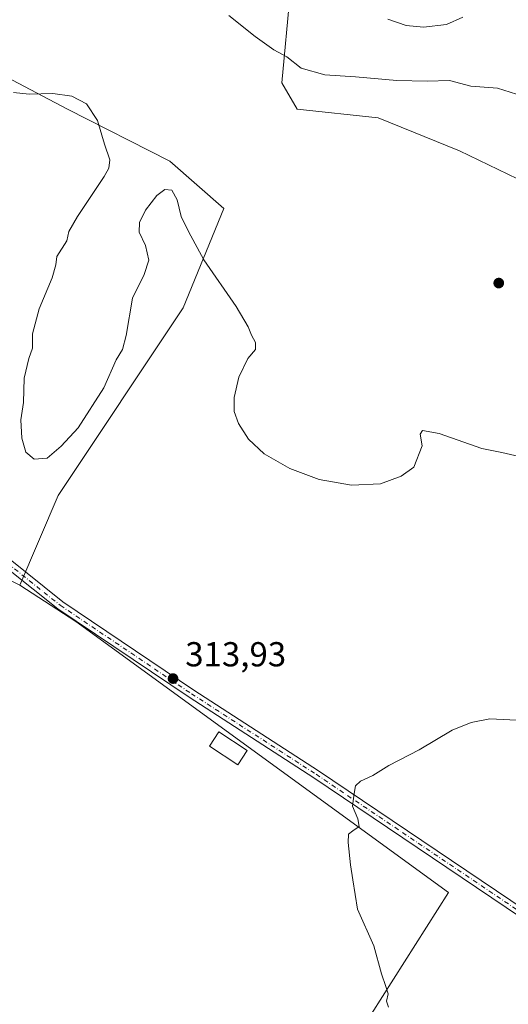
# Model space of a CAD drawing. Units: metres. Extents: x 594491 to 597965, y 4678178 to 4680538.
# Drawn here: x 597095 to 597236, y 4679675 to 4679959 of the extents above; entities that cross this region are included whole.
import ezdxf

# ---------------------------------------------------------------- set-up
doc = ezdxf.new("R2010")
doc.units = ezdxf.units.M
doc.header["$MEASUREMENT"] = 0
doc.linetypes.add('DGN Style 4', pattern=[2.6384748266838614, 1.318413404963828, -0.6592067024819142, 0.001648016756204785, -0.6592067024819142])
for name, color, linetype, lineweight in [('Cultivos herbáceos CxS', 92, 'Continuous', 0), ('Curva de nivel normal', 30, 'Continuous', 0), ('Edificación ligera Cxs', 1, 'Continuous', 0), ('Matorral CxS', 135, 'Continuous', 0), ('Núcleo urbano CxS', 7, 'Continuous', 0), ('Pastizal CxS', 92, 'Continuous', 0), ('Pista no pavimentada Cxs', 111, 'Continuous', 0), ('Pista no pavimentada eje', 91, 'DGN Style 4', 0), ('Prado CxS', 92, 'Continuous', 0), ('Punto de cota en terreno', 7, 'Continuous', 0), ('Rótulo de punto de cota en terreno', 7, 'Continuous', 0)]:
    doc.layers.add(name, color=color, linetype=linetype, lineweight=lineweight)
doc.styles.add('Style-Arial', font='txt')

# ---------------------------------------------------------------- blocks, each defined once
blk = doc.blocks.new('5PATER')
at = {"layer": 'Prado CxS', "linetype": 'Continuous', "lineweight": 0}
h = blk.add_hatch(color=51, dxfattribs=at)
edge = h.paths.add_edge_path()
edge.add_ellipse((0, 0), major_axis=(-0.1095731443231308, -0.1110710700762829), ratio=0.9994222409660322, start_angle=0, end_angle=360)

msp = doc.modelspace()

# ---------------------------------------------------------------- linework, layer by layer
at = {"layer": 'Cultivos herbáceos CxS', "color": 92, "linetype": 'Continuous', "lineweight": 0, "extrusion": (-0.03060487493285921, 0.002718484151185729, 0.9995278642810633), "elevation": -5238.941831517974, "flags": 128}
msp.add_lwpolyline([(-4714271.664962975, 180624.1994028835), (-4714274.11871474, 180617.9635143217), (-4714164.766550793, 180552.7438009108)], dxfattribs=at)
at = {"layer": 'Cultivos herbáceos CxS', "color": 92, "linetype": 'Continuous', "lineweight": 0, "extrusion": (-0.562950275275039, -0.8255643319401702, 0.03912187873732742), "elevation": -4199466.993339932, "flags": 128}
msp.add_lwpolyline([(-2143202.693572353, 164728.2287052375), (-2143193.956105727, 164728.1159398473), (-2143066.806923745, 164729.7704855532), (-2143036.100449405, 164730.7191117775)], dxfattribs=at)
at = {"layer": 'Cultivos herbáceos CxS', "color": 92, "linetype": 'Continuous', "lineweight": 0}
msp.add_polyline3d([(597095.1271000003, 4679795.635500001, 313.2774999999965), (597111.3636999996, 4679785.119899999, 313.4486000000034), (597219.0116999998, 4679706.9209, 315.9866999999941), (597152.2209000001, 4679601.7005, 313.5705000000016), (597126.8304000003, 4679618.9693, 312.6226000000024), (597021.7483000001, 4679690.556100001, 310.9689999999973), (597014.5273000002, 4679695.475500001, 311.0819999999949), (597089.1357000005, 4679798.631100001, 313.0859000000055)], close=True, dxfattribs=at)
msp.add_polyline3d([(597095.1271000003, 4679795.635500001, 313.2774999999965), (597111.3636999996, 4679785.119899999, 313.4486000000034), (597219.0116999998, 4679706.9209, 315.9866999999941), (597152.2209000001, 4679601.7005, 313.5705000000016)], dxfattribs=at)
at = {"layer": 'Curva de nivel normal', "color": 30, "linetype": 'Continuous', "lineweight": 0, "flags": 128}
for points, elevation in [([(597240.4299999997, 4679936.920100001), (597233.1100000005, 4679939.220100001), (597225.4800000006, 4679939.780099999), (597219.3099999996, 4679941.440099999), (597212.8099999996, 4679941.2501), (597204.0899999999, 4679941.380100001), (597192.0899999999, 4679942.4901), (597183.2300000006, 4679943.100099999), (597176.4800000006, 4679945.0001), (597172.25, 4679948.280099999), (597168.5300000003, 4679950.290100001), (597163.1299999999, 4679954.1601), (597155.5300000003, 4679960.210100001)], 310), ([(597201.4400000004, 4679959.110099999), (597206.7599999999, 4679957.300100001), (597211.7599999999, 4679956.8301), (597218.4199999999, 4679957.5801), (597223.0899999999, 4679959.700099999)], 315), ([(597093.3700000001, 4679938.0001), (597097.8499999996, 4679937.460100001), (597104.7300000006, 4679937.630100001), (597110.2300000006, 4679936.9001), (597114.3899999997, 4679934.7301), (597117.5599999996, 4679929.9001), (597119.6600000003, 4679922.9901), (597121.1399999997, 4679918.4801), (597120.8799999999, 4679916.100099999), (597119.5599999996, 4679913.7401), (597111.79, 4679902.1601), (597109.3300000001, 4679897.770099999), (597108.7100000001, 4679895.100099999), (597105.8899999997, 4679890.540100001), (597105.54, 4679888.1801), (597104.54, 4679884.390100001), (597100.7300000006, 4679875.4901), (597098.7800000003, 4679868.280099999), (597098.8200000003, 4679864.100099999), (597097.7400000002, 4679861.100099999), (597096.4000000004, 4679855.440099999), (597096.2400000002, 4679848.440099999), (597095.4400000004, 4679843.440099999), (597095.7000000002, 4679838.100099999), (597096.8799999999, 4679834.090100001), (597099.3099999996, 4679832.020099999), (597103.0899999999, 4679832.3301), (597107.0999999996, 4679835.8201), (597112.0199999996, 4679841.130100001), (597119.4600000001, 4679852.6801), (597123.0199999996, 4679860.770099999), (597124.8700000001, 4679863.770099999), (597125.8700000001, 4679867.790100001), (597127.7000000002, 4679878.520099999), (597131.0800000001, 4679885.4101), (597132.4100000003, 4679889.5701), (597131.4299999997, 4679893.7401), (597129.6799999997, 4679897.600099999), (597129.7300000006, 4679900.380100001), (597131.5, 4679903.9301), (597134.7599999999, 4679908.1801), (597137.0899999999, 4679909.9801), (597139.0300000003, 4679909.720100001), (597140.5999999996, 4679906.940099999), (597141.7699999996, 4679902.1501), (597143.8499999996, 4679897.790100001), (597148.3600000005, 4679889.6601), (597157.6200000001, 4679876.100099999), (597161.1299999999, 4679870.300100001), (597162.04, 4679867.8201), (597163.2000000002, 4679865.770099999), (597163.2100000001, 4679863.770099999), (597161.0499999998, 4679861.100099999), (597158.4600000001, 4679855.710100001), (597157.04, 4679849.880100001), (597157.1100000005, 4679845.860099999), (597158.3300000001, 4679842.340100001), (597161.2400000002, 4679837.800100001), (597165.7599999999, 4679833.5701), (597173.1200000001, 4679829.340100001), (597181.5999999996, 4679826.170100001), (597191.0199999996, 4679824.4901), (597199.3200000003, 4679824.920100001), (597205.3499999996, 4679827.170100001), (597208.9400000004, 4679829.770099999), (597211.4199999999, 4679835.940099999), (597210.8399999999, 4679839.220100001), (597211.4600000001, 4679840.360099999), (597216.2599999999, 4679839.4301), (597228.6200000001, 4679835.120100001), (597234.3899999997, 4679833.960100001), (597241.8700000001, 4679832.280099999)], 310), ([(597240.5599999996, 4679756.590100001), (597230.9699999997, 4679757.0601), (597225.5, 4679756.0101), (597220.0599999996, 4679753.7401), (597210.4800000006, 4679748.0701), (597201.7599999999, 4679743.530099999), (597197.0899999999, 4679740.720100001), (597193.5599999996, 4679739.0801), (597192.1399999997, 4679737.6601), (597191.7699999996, 4679735.450099999), (597191.2800000003, 4679731.800100001), (597192.8399999999, 4679728.1801), (597193.1699999999, 4679725.950099999), (597191.3399999999, 4679724.7401), (597190.1500000004, 4679723.7401), (597190.0300000003, 4679721.3101), (597190.6699999999, 4679714.9101), (597191.3399999999, 4679710.540100001), (597192.7199999997, 4679702.020099999), (597197.4299999997, 4679691.450099999), (597199.6799999997, 4679683.370100001), (597200.9000000004, 4679679.720100001), (597201.5700000003, 4679677.5701), (597201.04, 4679675.4801), (597201.6600000003, 4679673.780099999)], 315)]:
    msp.add_lwpolyline(points, dxfattribs=dict(at, elevation=elevation))
at = {"layer": 'Edificación ligera Cxs', "color": 1, "linetype": 'Continuous', "lineweight": 0}
msp.add_polyline3d([(597160.8501000004, 4679747.870100001, 315.1276000000071), (597158.1001000004, 4679743.720100001, 315.1465000000026), (597149.9200999998, 4679749.170100001, 314.8104000000022), (597152.6700999998, 4679753.300100001, 314.9744000000064), (597160.8501000004, 4679747.870100001, 315.1276000000071)], dxfattribs=at)
msp.add_3dface([(597160.8501000004, 4679747.870100001, 315.1465000000026), (597158.1001000004, 4679743.720100001, 315.1465000000026), (597149.9200999998, 4679749.170100001, 315.1465000000026), (597152.6700999998, 4679753.300100001, 315.1465000000026)], dxfattribs=at)
at = {"layer": 'Matorral CxS', "color": 135, "linetype": 'Continuous', "lineweight": 0}
for points in [[(597241.7626999998, 4679911.6447, 306.3239999999932), (597222.1309000002, 4679921.148499999, 307.0979999999981), (597198.6993000006, 4679930.651900001, 306.9618000000046), (597175.2686999999, 4679933.185699999, 307.5675000000047), (597170.8359000003, 4679940.789100001, 308.9967000000034), (597173.2593, 4679966.614700001, 312.5387000000046)], [(597515.1728999997, 4679830.7283, 326.6736999999994), (597504.8920999998, 4679804.888900001, 326.2744999999995), (597475.1803000001, 4679758.901900001, 324.292300000001), (597472.6617000002, 4679709.347100001, 323.1944999999978), (597448.5607000003, 4679697.783299999, 321.834400000007), (597433.1069, 4679704.951099999, 320.5023999999976), (597416.4102999996, 4679716.906099999, 317.5470999999961), (597414.3857000005, 4679736.793299999, 314.1370000000024), (597420.6089000005, 4679753.0233, 312.6771000000008), (597430.6836999999, 4679754.703299999, 313.2675000000018), (597429.0047000004, 4679766.4619, 314.027700000006), (597412.0701000001, 4679772.292300001, 312.5190000000002), (597382.2829, 4679791.7411, 311.6794999999984), (597360.1091, 4679811.414100001, 310.9315000000061), (597342.7877000002, 4679838.851500001, 311.0145000000048), (597291.3855, 4679880.5305, 306.2045000000071), (597241.7626999998, 4679911.6447, 306.3239999999932), (597222.1309000002, 4679921.148499999, 307.0979999999981), (597198.6993000006, 4679930.651900001, 306.9618000000046), (597175.2686999999, 4679933.185699999, 307.5675000000047), (597170.8359000003, 4679940.789100001, 308.9967000000034), (597173.2593, 4679966.614700001, 312.5387000000046)]]:
    msp.add_polyline3d(points, dxfattribs=at)
at = {"layer": 'Núcleo urbano CxS', "color": 7, "linetype": 'Continuous', "lineweight": 0, "extrusion": (-0.562950275275039, -0.8255643319401702, 0.03912187873732742), "elevation": -4199466.993339932, "flags": 128}
msp.add_lwpolyline([(-2143202.693572353, 164728.2287052375), (-2143193.956105727, 164728.1159398473), (-2143066.806923745, 164729.7704855532), (-2143036.100449405, 164730.7191117775)], dxfattribs=at)
at = {"layer": 'Pastizal CxS', "color": 92, "linetype": 'Continuous', "lineweight": 0, "extrusion": (-0.03060487493285921, 0.002718484151185729, 0.9995278642810633), "elevation": -5238.941831517974, "flags": 128}
msp.add_lwpolyline([(-4714271.664962975, 180624.1994028835), (-4714274.11871474, 180617.9635143217), (-4714164.766550793, 180552.7438009108)], dxfattribs=at)
at = {"layer": 'Pastizal CxS', "color": 92, "linetype": 'Continuous', "lineweight": 0}
msp.add_polyline3d([(597095.1271000003, 4679795.635500001, 313.2774999999965), (597089.1357000005, 4679798.631100001, 313.0859000000055), (597014.5273000002, 4679695.475500001, 311.0819999999949), (596923.3114999998, 4679757.615900001, 311.6466999999975), (596920.6001000004, 4679759.468900001, 311.7811999999976), (597003.0078999996, 4679881.589500001, 311.3502000000008), (597027.7112999996, 4679917.9815, 308.3249999999971), (597049.9099000003, 4679945.883300001, 306.6836000000039), (597052.4096999997, 4679949.0251, 306.6598999999987), (597060.4863, 4679952.5803, 306.6781000000047), (597068.2424999997, 4679955.994100001, 306.8059000000067), (597089.3003000002, 4679943.491699999, 308.446299999996), (597108.9193000002, 4679933.104699999, 310.3672999999981), (597138.5401, 4679918.101700001, 308.6319999999978), (597154.1303000003, 4679904.445900001, 306.8271999999997), (597142.3863000004, 4679875.785499999, 311.8815000000032), (597106.2247000001, 4679821.5439, 312.3117999999959)], close=True, dxfattribs=at)
msp.add_polyline3d([(597095.1271000003, 4679795.635500001, 313.2774999999965), (597106.2247000001, 4679821.5439, 312.3117999999959), (597142.3863000004, 4679875.785499999, 311.8815000000032), (597154.1303000003, 4679904.445900001, 306.8271999999997), (597138.5401, 4679918.101700001, 308.6319999999978), (597108.9193000002, 4679933.104699999, 310.3672999999981), (597089.3003000002, 4679943.491699999, 308.446299999996), (597068.2424999997, 4679955.994100001, 306.8059000000067), (597060.4863, 4679952.5803, 306.6781000000047), (597052.4096999997, 4679949.0251, 306.6598999999987), (597049.9099000003, 4679945.883300001, 306.6836000000039)], dxfattribs=at)
at = {"layer": 'Pista no pavimentada Cxs', "color": 111, "linetype": 'Continuous', "lineweight": 0}
for points in [[(597482.4005000005, 4679528.769900001, 322.6570999999968), (597482.3300999999, 4679533.800100001, 322.8589999999967), (597479.9801000003, 4679538.4001, 322.9786000000022), (597464.0301000001, 4679550.0601, 322.4888000000064), (597457.9401000004, 4679554.5001, 322.3598999999958), (597428.9600999998, 4679574.590100001, 321.665599999993), (597393.2301000003, 4679599.620100001, 320.8692000000011), (597350.3300999999, 4679626.720100001, 319.7223999999987), (597305.5900999998, 4679657.030099999, 318.3617999999988), (597261.3601000002, 4679685.1801, 316.9349999999977), (597180.0601000005, 4679739.9801, 314.8366999999998), (597144.0401, 4679763.2601, 314.0945000000065), (597106.1001000004, 4679788.8201, 313.3681999999972), (597084.2200999996, 4679806.290100001, 313.3280999999988), (597033.9001000002, 4679857.840100001, 312.1107000000048), (597012.2901, 4679878.3101, 311.8098000000027), (596995.9301000005, 4679892.270099999, 311.2617000000027), (596876.8201000001, 4679972.950099999, 308.9967000000034), (596845.8201000001, 4679994.450099999, 309.1839000000036), (596795.1601, 4680028.350099999, 310.1579000000056), (596765.9001000002, 4680049.190099999, 310.3119000000006), (596732.9501, 4680070.770099999, 309.9502999999968)], [(596878.2401000002, 4679975.0101, 308.6928999999946), (596997.4501, 4679894.2601, 311.2537000000011), (597008.7600999996, 4679884.610099999, 311.6429000000062), (597013.9600999998, 4679880.170100001, 311.8788000000059), (597035.6501000002, 4679859.620100001, 312.1166999999987), (597085.9001000002, 4679808.140100001, 313.4891000000061), (597107.5800999999, 4679790.840100001, 313.415399999998), (597145.4200999998, 4679765.350099999, 314.1321000000025), (597181.4401000004, 4679742.0701, 314.9121000000014), (597262.7301000003, 4679687.270099999, 316.9416000000056)], [(596878.2401000002, 4679975.0101, 308.6928999999946), (596997.4501, 4679894.2601, 311.2537000000011), (597008.7600999996, 4679884.610099999, 311.6429000000062), (597013.9600999998, 4679880.170100001, 311.8788000000059), (597035.6501000002, 4679859.620100001, 312.1166999999987), (597085.9001000002, 4679808.140100001, 313.4891000000061), (597107.5800999999, 4679790.840100001, 313.415399999998), (597145.4200999998, 4679765.350099999, 314.1321000000025), (597181.4401000004, 4679742.0701, 314.9121000000014), (597262.7301000003, 4679687.270099999, 316.9416000000056), (597306.9700999996, 4679659.120100001, 318.3019000000059), (597351.6901000004, 4679628.8101, 319.7829999999958), (597394.6101000002, 4679601.700099999, 320.9565000000002), (597430.3901000004, 4679576.640100001, 321.7522000000026), (597459.2301000003, 4679556.6501, 322.510500000004), (597463.4401000004, 4679554.520099999, 322.6769000000059), (597467.0701000001, 4679552.470100001, 322.723800000007), (597474.3201000001, 4679547.850099999, 322.9012999999977), (597483.2100999998, 4679545.120100001, 323.6245000000054), (597489.2801000001, 4679545.0601, 323.9655999999959), (597494.4501, 4679547.720100001, 323.9553000000014)], [(597261.3601000002, 4679685.1801, 316.9349999999977), (597180.0601000005, 4679739.9801, 314.8366999999998), (597144.0401, 4679763.2601, 314.0945000000065), (597106.1001000004, 4679788.8201, 313.3681999999972), (597084.2200999996, 4679806.290100001, 313.3280999999988), (597033.9001000002, 4679857.840100001, 312.1107000000048), (597012.2901, 4679878.3101, 311.8098000000027), (596995.9301000005, 4679892.270099999, 311.2617000000027), (596876.8201000001, 4679972.950099999, 308.9967000000034)]]:
    msp.add_polyline3d(points, dxfattribs=at)
at = {"layer": 'Pista no pavimentada eje', "color": 91, "linetype": 'DGN Style 4', "lineweight": 0}
msp.add_polyline3d([(597051.0100999996, 4679842.097899999, 312.4437999999937), (597085.0601000005, 4679807.215100001, 313.4269000000059), (597106.8400999998, 4679789.8301, 313.3926000000066), (597144.7301000003, 4679764.3051, 314.1123999999982), (597180.7500999998, 4679741.0251, 314.8692000000011), (597262.0450999998, 4679686.225099999, 316.9330000000046), (597306.2801000001, 4679658.075099999, 318.3430999999982), (597351.0100999996, 4679627.765100001, 319.7263999999996), (597393.9200999998, 4679600.6601, 320.9100000000035), (597458.5850999998, 4679555.575099999, 322.4274000000005), (597469.1750999996, 4679548.9551, 322.6802000000025), (597488.5569000002, 4679534.7521, 323.203800000003)], dxfattribs=at)
at = {"layer": 'Prado CxS', "color": 92, "linetype": 'Continuous', "lineweight": 0}
for points in [[(597250.1787, 4679535.0767, 315.4973999999929), (597152.2209000001, 4679601.7005, 313.5705000000016), (597219.0116999998, 4679706.9209, 315.9866999999941), (597111.3636999996, 4679785.119899999, 313.4486000000034), (597095.1271000003, 4679795.635500001, 313.2774999999965), (597106.2247000001, 4679821.5439, 312.3117999999959), (597142.3863000004, 4679875.785499999, 311.8815000000032), (597154.1303000003, 4679904.445900001, 306.8271999999997), (597138.5401, 4679918.101700001, 308.6319999999978), (597108.9193000002, 4679933.104699999, 310.3672999999981), (597089.3003000002, 4679943.491699999, 308.446299999996), (597068.2424999997, 4679955.994100001, 306.8059000000067), (597060.4863, 4679952.5803, 306.6781000000047), (597052.4096999997, 4679949.0251, 306.6598999999987), (597049.9099000003, 4679945.883300001, 306.6836000000039), (597062.7226999998, 4679968.013900001, 306.6649999999936)], [(597173.2593, 4679966.614700001, 312.5387000000046), (597170.8359000003, 4679940.789100001, 308.9967000000034), (597175.2686999999, 4679933.185699999, 307.5675000000047), (597198.6993000006, 4679930.651900001, 306.9618000000046), (597222.1309000002, 4679921.148499999, 307.0979999999981), (597241.7626999998, 4679911.6447, 306.3239999999932)], [(597515.1728999997, 4679830.7283, 326.6736999999994), (597504.8920999998, 4679804.888900001, 326.2744999999995), (597475.1803000001, 4679758.901900001, 324.292300000001), (597472.6617000002, 4679709.347100001, 323.1944999999978), (597448.5607000003, 4679697.783299999, 321.834400000007), (597433.1069, 4679704.951099999, 320.5023999999976), (597416.4102999996, 4679716.906099999, 317.5470999999961), (597414.3857000005, 4679736.793299999, 314.1370000000024), (597420.6089000005, 4679753.0233, 312.6771000000008), (597430.6836999999, 4679754.703299999, 313.2675000000018), (597429.0047000004, 4679766.4619, 314.027700000006), (597412.0701000001, 4679772.292300001, 312.5190000000002), (597382.2829, 4679791.7411, 311.6794999999984), (597360.1091, 4679811.414100001, 310.9315000000061), (597342.7877000002, 4679838.851500001, 311.0145000000048), (597291.3855, 4679880.5305, 306.2045000000071), (597241.7626999998, 4679911.6447, 306.3239999999932), (597222.1309000002, 4679921.148499999, 307.0979999999981), (597198.6993000006, 4679930.651900001, 306.9618000000046), (597175.2686999999, 4679933.185699999, 307.5675000000047), (597170.8359000003, 4679940.789100001, 308.9967000000034), (597173.2593, 4679966.614700001, 312.5387000000046)], [(597095.1271000003, 4679795.635500001, 313.2774999999965), (597106.2247000001, 4679821.5439, 312.3117999999959), (597142.3863000004, 4679875.785499999, 311.8815000000032), (597154.1303000003, 4679904.445900001, 306.8271999999997), (597138.5401, 4679918.101700001, 308.6319999999978), (597108.9193000002, 4679933.104699999, 310.3672999999981), (597089.3003000002, 4679943.491699999, 308.446299999996), (597068.2424999997, 4679955.994100001, 306.8059000000067), (597060.4863, 4679952.5803, 306.6781000000047), (597052.4096999997, 4679949.0251, 306.6598999999987), (597049.9099000003, 4679945.883300001, 306.6836000000039)], [(597095.1271000003, 4679795.635500001, 313.2774999999965), (597111.3636999996, 4679785.119899999, 313.4486000000034), (597219.0116999998, 4679706.9209, 315.9866999999941), (597152.2209000001, 4679601.7005, 313.5705000000016)]]:
    msp.add_polyline3d(points, dxfattribs=at)

# ---------------------------------------------------------------- block references
at = {"layer": 'Punto de cota en terreno', "color": 7, "linetype": 'Continuous', "lineweight": 0, "xscale": 10, "yscale": 10, "zscale": 10}
for p in [(597233.5099999999, 4679882.91, 305.2899999999936), (597139.4199999999, 4679768.67, 313.929999999993)]:
    msp.add_blockref('5PATER', p, dxfattribs=at)

# ---------------------------------------------------------------- texts
at = {"layer": 'Rótulo de punto de cota en terreno', "color": 7, "linetype": 'Continuous', "lineweight": 0, "style": 'Style-Arial'}
msp.add_text('313,93', height=7.000000000000002, dxfattribs=at).set_placement((597142.9478000002, 4679772.197799999))

doc.saveas('drawing.dxf')
